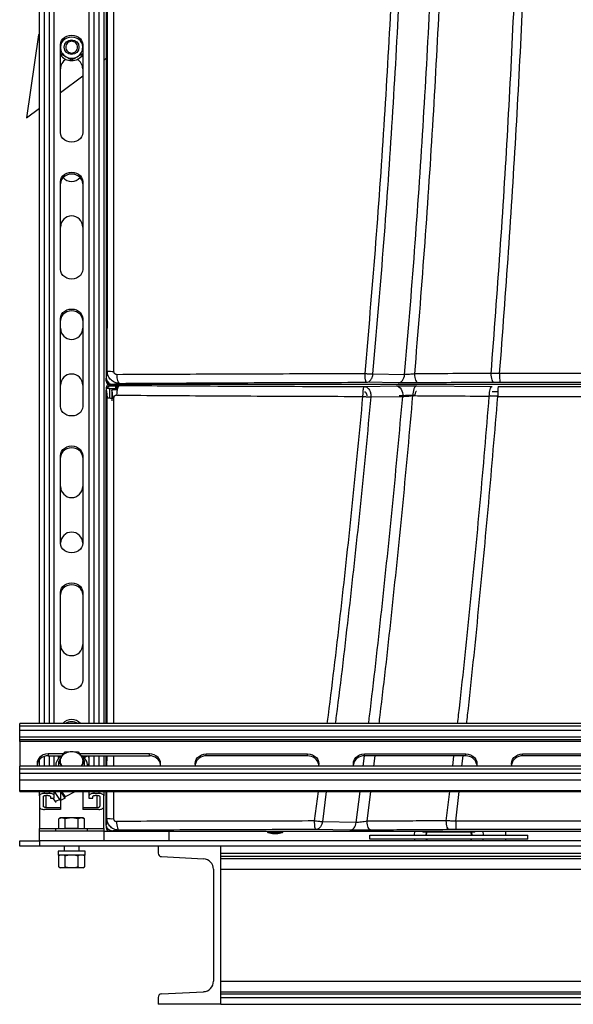
# Model space of a CAD drawing. Units: inches. Extents: x 30 to 291, y -3 to 161.
# Drawn here: x 32 to 46, y 10 to 35 of the extents above; entities that cross this region are included whole.
import ezdxf

# ---------------------------------------------------------------- set-up
doc = ezdxf.new("R2010")
doc.units = ezdxf.units.IN
doc.header["$LTSCALE"] = 0.125
doc.header["$MEASUREMENT"] = 0

msp = doc.modelspace()

# ---------------------------------------------------------------- linework, layer by layer
at = {"color": 7, "linetype": 'Continuous', "lineweight": 25}
for p, q in [((34.422, 81.771), (34.422, 25.59)), ((32.734, 16.853), (32.734, 59.19)), ((32.859, 16.853), (32.859, 59.253)), ((32.984, 16.853), (32.984, 59.253)), ((33.109, 16.853), (33.109, 59.19)), ((33.984, 53.595), (33.984, 16.853)), ((34.109, 53.595), (34.109, 16.853)), ((34.234, 53.595), (34.234, 16.853)), ((34.359, 53.595), (34.359, 16.853)), ((32.713, 34.281), (32.407, 32.182)), ((32.734, 34.296), (32.713, 34.281)), ((33.265, 31.806), (33.265, 34.026)), ((33.828, 34.026), (33.828, 31.806)), ((34.359, 33.636), (34.422, 33.684)), ((33.265, 32.821), (33.828, 33.241)), ((32.407, 32.182), (32.734, 32.426)), ((33.265, 28.342), (33.265, 30.561)), ((33.828, 30.561), (33.828, 28.342)), ((33.265, 24.878), (33.265, 27.097)), ((33.828, 27.097), (33.828, 24.878)), ((41.167, 25.697), (41.969, 25.683)), ((34.422, 25.511), (34.422, 25.59)), ((34.422, 25.511), (34.446, 25.511)), ((34.501, 25.455), (34.501, 25.433)), ((35.602, 25.433), (34.501, 25.433)), ((34.501, 25.433), (35.572, 25.433)), ((57.887, 25.433), (34.58, 25.433)), ((34.58, 25.433), (34.761, 25.406)), ((41.806, 25.473), (41.004, 25.487)), ((44.379, 25.484), (44.229, 25.484)), ((34.422, 25.354), (34.422, 25.315)), ((34.422, 16.853), (34.422, 25.275)), ((34.501, 25.393), (34.743, 25.393)), ((34.501, 25.33), (34.707, 25.33)), ((34.501, 25.33), (34.501, 25.09)), ((34.56, 25.275), (34.56, 25.088)), ((34.699, 25.295), (34.58, 25.295)), ((34.659, 25.389), (34.737, 25.389)), ((34.659, 25.389), (34.659, 25.35)), ((34.715, 25.35), (34.659, 25.35)), ((40.951, 25.379), (41.758, 25.393)), ((42.267, 25.394), (44.183, 25.382)), ((44.333, 25.244), (44.183, 25.244)), ((44.333, 25.381), (48.134, 25.381)), ((34.563, 25.137), (34.563, 25.088)), ((34.571, 25.137), (34.563, 25.137)), ((40.914, 25.129), (40.914, 25.143)), ((41.115, 25.143), (41.114, 25.115)), ((41.114, 25.115), (41.921, 25.129)), ((44.329, 25.139), (44.152, 25.142)), ((33.265, 21.414), (33.265, 23.633)), ((33.828, 23.633), (33.828, 21.414)), ((33.265, 17.949), (33.265, 20.169)), ((33.828, 20.169), (33.828, 17.949)), ((60.234, 16.853), (32.234, 16.853)), ((32.234, 16.791), (32.234, 16.853)), ((32.234, 16.791), (60.234, 16.791)), ((32.234, 16.682), (32.234, 16.791)), ((32.234, 16.682), (60.234, 16.682)), ((32.234, 16.512), (32.234, 16.682)), ((32.234, 16.512), (60.234, 16.512)), ((32.234, 16.449), (32.234, 16.512)), ((32.234, 16.449), (60.234, 16.449)), ((32.234, 16.402), (32.234, 16.449)), ((60.234, 16.402), (32.234, 16.402)), ((32.234, 16.402), (32.234, 15.771)), ((32.859, 15.771), (32.859, 16.019)), ((33.346, 16.083), (32.952, 16.083)), ((32.952, 16.083), (32.952, 16.033)), ((32.952, 16.033), (33.309, 16.033)), ((32.984, 15.771), (32.984, 16.033)), ((33.109, 15.771), (33.109, 16.033)), ((33.222, 15.891), (33.303, 16.025)), ((33.303, 16.025), (33.384, 16.134)), ((33.384, 16.134), (33.546, 16.146)), ((33.546, 16.146), (33.709, 16.134)), ((33.709, 16.134), (33.79, 16.025)), ((35.515, 16.083), (33.747, 16.083)), ((33.784, 16.033), (35.515, 16.033)), ((33.79, 16.025), (33.871, 15.891)), ((33.886, 16.001), (33.949, 16.033)), ((33.956, 16.033), (33.984, 15.991)), ((33.984, 16.033), (33.984, 15.771)), ((34.109, 16.033), (34.109, 15.771)), ((34.234, 16.033), (34.234, 15.771)), ((34.359, 16.033), (34.359, 15.771)), ((34.422, 15.771), (34.422, 16.033)), ((34.441, 15.771), (34.442, 16.033)), ((34.608, 16.033), (34.608, 15.771)), ((35.515, 16.033), (35.515, 16.083)), ((36.952, 16.083), (39.515, 16.083)), ((36.952, 16.033), (36.952, 16.083)), ((39.515, 16.033), (36.952, 16.033)), ((39.515, 16.033), (39.515, 16.083)), ((40.922, 15.771), (40.955, 16.033)), ((40.952, 16.083), (43.515, 16.083)), ((40.952, 16.033), (40.952, 16.083)), ((43.515, 16.033), (40.952, 16.033)), ((41.19, 15.771), (41.222, 16.033)), ((43.183, 15.771), (43.213, 16.033)), ((43.416, 15.771), (43.446, 16.033)), ((43.515, 16.033), (43.515, 16.083)), ((44.952, 16.083), (47.515, 16.083)), ((44.952, 16.033), (44.952, 16.083)), ((47.515, 16.033), (44.952, 16.033)), ((60.234, 15.771), (32.234, 15.771)), ((32.234, 15.708), (32.234, 15.771)), ((32.234, 15.708), (60.234, 15.708)), ((32.234, 15.6), (32.234, 15.708)), ((32.734, 15.771), (32.734, 15.943)), ((33.222, 15.771), (33.222, 15.891)), ((33.303, 15.781), (33.222, 15.891)), ((33.313, 15.771), (33.303, 15.781)), ((33.31, 15.771), (33.303, 15.781)), ((33.79, 15.781), (33.78, 15.771)), ((33.79, 15.781), (33.783, 15.771)), ((33.871, 15.891), (33.79, 15.781)), ((33.871, 15.771), (33.871, 15.891)), ((33.946, 15.831), (33.984, 15.774)), ((32.234, 15.6), (60.234, 15.6)), ((32.234, 15.429), (32.234, 15.6)), ((32.234, 15.429), (60.234, 15.429)), ((32.234, 15.148), (32.234, 15.429)), ((60.234, 15.148), (32.234, 15.148)), ((32.234, 15.131), (32.234, 15.148)), ((32.234, 15.131), (60.234, 15.131)), ((32.734, 15.023), (32.734, 15.131)), ((32.734, 15.023), (32.734, 14.742)), ((32.834, 14.76), (32.834, 15.004)), ((32.859, 15.085), (32.859, 15.131)), ((32.984, 15.085), (32.859, 15.085)), ((32.946, 15.035), (32.896, 15.035)), ((32.896, 15.035), (32.896, 14.729)), ((32.984, 15.085), (32.984, 15.131)), ((33.009, 15.004), (33.009, 14.96)), ((33.009, 14.96), (33.109, 14.96)), ((33.139, 14.878), (33.083, 14.96)), ((33.109, 15.023), (33.109, 15.131)), ((33.109, 14.96), (33.109, 15.023)), ((33.247, 14.932), (33.114, 15.131)), ((33.265, 15.131), (33.265, 14.729)), ((33.382, 14.966), (33.265, 14.907)), ((33.382, 14.966), (33.272, 15.131)), ((33.294, 15.131), (33.382, 14.999)), ((33.646, 15.131), (33.382, 14.999)), ((33.382, 14.966), (33.382, 14.999)), ((33.828, 15.131), (33.828, 14.729)), ((33.984, 15.131), (33.984, 15.023)), ((33.984, 15.023), (33.984, 14.96)), ((33.984, 14.96), (34.084, 14.96)), ((34.084, 14.96), (34.084, 15.004)), ((34.109, 15.131), (34.109, 15.085)), ((34.234, 15.085), (34.109, 15.085)), ((34.196, 15.035), (34.146, 15.035)), ((34.196, 14.729), (34.196, 15.035)), ((34.234, 15.131), (34.234, 15.085)), ((34.259, 15.004), (34.259, 14.76)), ((34.359, 15.131), (34.359, 15.023)), ((34.359, 14.742), (34.359, 15.023)), ((34.422, 14.291), (34.422, 15.131)), ((34.44, 14.459), (34.441, 15.131)), ((34.608, 15.131), (34.607, 14.446)), ((39.691, 14.387), (39.788, 15.131)), ((39.987, 15.131), (39.887, 14.367)), ((40.745, 14.351), (40.842, 15.131)), ((41.018, 14.379), (41.111, 15.131)), ((43.022, 14.391), (43.108, 15.131)), ((43.26, 14.382), (43.344, 15.131)), ((32.734, 14.742), (32.734, 14.196)), ((32.896, 14.729), (33.265, 14.729)), ((33.247, 14.932), (33.139, 14.878)), ((33.139, 14.878), (33.139, 14.854)), ((33.247, 14.932), (33.247, 14.908)), ((33.265, 14.729), (33.265, 14.679)), ((33.828, 14.729), (33.828, 14.679)), ((33.828, 14.729), (34.196, 14.729)), ((34.359, 14.196), (34.359, 14.742)), ((33.265, 14.679), (32.859, 14.679)), ((33.266, 14.467), (33.222, 14.441)), ((33.303, 14.466), (33.222, 14.441)), ((33.384, 14.441), (33.303, 14.466)), ((33.546, 14.466), (33.384, 14.441)), ((33.709, 14.441), (33.546, 14.466)), ((33.79, 14.466), (33.709, 14.441)), ((33.871, 14.441), (33.79, 14.466)), ((33.871, 14.441), (33.827, 14.467)), ((34.234, 14.679), (33.828, 14.679)), ((33.222, 14.198), (33.222, 14.441)), ((33.384, 14.198), (33.384, 14.441)), ((33.709, 14.198), (33.709, 14.441)), ((33.871, 14.198), (33.871, 14.441)), ((34.422, 14.251), (34.422, 14.212)), ((34.444, 14.212), (34.422, 14.212)), ((40.745, 14.351), (39.887, 14.367)), ((32.734, 14.133), (32.734, 14.196)), ((32.734, 14.196), (33.14, 14.196)), ((34.359, 14.133), (32.734, 14.133)), ((32.734, 13.883), (32.734, 14.133)), ((33.14, 14.198), (33.14, 14.133)), ((33.14, 14.198), (33.952, 14.198)), ((33.546, 14.198), (33.384, 14.198)), ((33.709, 14.198), (33.546, 14.198)), ((33.952, 14.133), (33.952, 14.198)), ((33.952, 14.196), (34.359, 14.196)), ((34.359, 14.196), (34.359, 14.133)), ((34.359, 14.133), (34.359, 13.883)), ((34.359, 14.133), (36.013, 14.133)), ((34.501, 14.133), (34.501, 14.157)), ((36.013, 13.883), (36.013, 14.133)), ((36.013, 14.133), (56.453, 14.133)), ((38.497, 14.133), (38.497, 14.117)), ((38.891, 14.117), (38.497, 14.117)), ((38.512, 14.098), (38.625, 14.071)), ((38.512, 14.098), (38.873, 14.098)), ((38.625, 14.071), (38.763, 14.071)), ((38.763, 14.071), (38.876, 14.098)), ((38.873, 14.098), (38.876, 14.098)), ((38.891, 14.117), (38.891, 14.133)), ((40.581, 14.155), (39.723, 14.17)), ((41.088, 14.028), (45.088, 14.028)), ((41.088, 13.923), (41.088, 14.028)), ((42.219, 14.133), (42.213, 14.028)), ((42.43, 14.133), (42.43, 14.108)), ((43.745, 14.108), (42.43, 14.108)), ((42.509, 14.108), (42.503, 14.028)), ((42.524, 14.028), (42.53, 14.108)), ((43.266, 14.169), (43.1, 14.168)), ((43.645, 14.108), (43.651, 14.028)), ((43.672, 14.028), (43.667, 14.108)), ((43.745, 14.108), (43.745, 14.133)), ((43.963, 14.028), (43.956, 14.133)), ((44.524, 14.028), (44.524, 14.133)), ((45.088, 13.923), (45.088, 14.028)), ((32.233, 13.748), (32.233, 13.883)), ((32.233, 13.883), (32.733, 13.883)), ((32.733, 13.748), (32.233, 13.748)), ((32.733, 13.883), (32.733, 13.748)), ((59.733, 13.883), (32.733, 13.883)), ((59.733, 13.748), (32.733, 13.748)), ((33.358, 13.748), (33.358, 13.62)), ((33.359, 13.748), (33.359, 13.62)), ((33.734, 13.62), (33.734, 13.748)), ((35.733, 13.748), (35.733, 13.572)), ((37.317, 13.748), (35.733, 13.748)), ((37.317, 9.748), (37.317, 13.748)), ((45.088, 13.923), (41.088, 13.923)), ((42.513, 13.923), (42.521, 13.883)), ((42.543, 13.883), (42.534, 13.923)), ((43.641, 13.923), (43.632, 13.883)), ((43.654, 13.883), (43.663, 13.923)), ((44.524, 13.883), (44.524, 13.923)), ((33.204, 13.554), (33.204, 13.526)), ((33.204, 13.526), (33.205, 13.526)), ((33.888, 13.62), (33.205, 13.62)), ((33.205, 13.62), (33.205, 13.62)), ((33.205, 13.554), (33.205, 13.526)), ((33.205, 13.526), (33.206, 13.526)), ((33.888, 13.526), (33.206, 13.526)), ((33.264, 13.526), (33.221, 13.501)), ((33.265, 13.526), (33.221, 13.501)), ((33.221, 13.224), (33.221, 13.501)), ((33.221, 13.224), (33.221, 13.501)), ((33.384, 13.224), (33.384, 13.501)), ((33.709, 13.224), (33.709, 13.501)), ((33.872, 13.501), (33.828, 13.526)), ((33.872, 13.501), (33.872, 13.224)), ((33.888, 13.526), (33.888, 13.62)), ((35.817, 13.485), (36.883, 13.429)), ((37.317, 13.572), (55.13, 13.572)), ((55.13, 13.485), (37.317, 13.485)), ((33.221, 13.224), (33.264, 13.198)), ((33.221, 13.224), (33.265, 13.198)), ((33.828, 13.198), (33.872, 13.224)), ((55.13, 13.429), (37.317, 13.429)), ((33.303, 13.198), (33.265, 13.198)), ((33.546, 13.198), (33.303, 13.198)), ((33.397, 13.198), (33.397, 13.198)), ((33.397, 13.198), (33.397, 13.198)), ((33.79, 13.198), (33.546, 13.198)), ((33.695, 13.198), (33.696, 13.198)), ((33.828, 13.198), (33.79, 13.198)), ((37.133, 13.165), (37.133, 10.332)), ((37.317, 13.165), (55.13, 13.165)), ((37.317, 10.332), (55.13, 10.332)), ((35.817, 10.012), (36.883, 10.068)), ((37.317, 10.068), (55.13, 10.068)), ((37.317, 10.012), (55.13, 10.012)), ((35.733, 9.924), (35.733, 9.748)), ((37.317, 9.748), (35.733, 9.748)), ((37.317, 9.924), (55.13, 9.924)), ((37.317, 9.748), (55.13, 9.748))]:
    msp.add_line(p, q, dxfattribs=at)
at = {"color": 7, "linetype": 'Continuous', "lineweight": 25, "flags": 128}
for points in [[(33.265, 34.026), (33.272, 34.08), (33.293, 34.131), (33.326, 34.178), (33.371, 34.216), (33.424, 34.245), (33.484, 34.263), (33.546, 34.269), (33.609, 34.263), (33.669, 34.245), (33.722, 34.216), (33.767, 34.178), (33.8, 34.131), (33.821, 34.08), (33.828, 34.026)], [(33.828, 33.976), (33.821, 34.03), (33.8, 34.081), (33.767, 34.128), (33.722, 34.166), (33.669, 34.195), (33.609, 34.213), (33.546, 34.219), (33.484, 34.213), (33.424, 34.195), (33.371, 34.166), (33.326, 34.128), (33.293, 34.081), (33.272, 34.03), (33.265, 33.976)], [(33.274, 34.035), (33.267, 34.003), (33.265, 33.966)], [(33.828, 33.966), (33.826, 34.003), (33.819, 34.035)], [(33.828, 31.806), (33.821, 31.752), (33.8, 31.7), (33.767, 31.654), (33.722, 31.615), (33.669, 31.586), (33.609, 31.568), (33.546, 31.562), (33.484, 31.568), (33.424, 31.586), (33.371, 31.615), (33.326, 31.654), (33.293, 31.7), (33.272, 31.752), (33.265, 31.806)], [(33.265, 30.561), (33.272, 30.616), (33.293, 30.667), (33.326, 30.713), (33.371, 30.752), (33.424, 30.781), (33.484, 30.799), (33.546, 30.805), (33.609, 30.799), (33.669, 30.781), (33.722, 30.752), (33.767, 30.713), (33.8, 30.667), (33.821, 30.616), (33.828, 30.561)], [(33.828, 30.511), (33.821, 30.566), (33.8, 30.617), (33.767, 30.663), (33.722, 30.702), (33.669, 30.731), (33.609, 30.749), (33.546, 30.755), (33.484, 30.749), (33.424, 30.731), (33.371, 30.702), (33.326, 30.663), (33.293, 30.617), (33.272, 30.566), (33.265, 30.511)], [(33.828, 28.342), (33.821, 28.288), (33.8, 28.236), (33.767, 28.19), (33.722, 28.151), (33.669, 28.122), (33.609, 28.104), (33.546, 28.098), (33.484, 28.104), (33.424, 28.122), (33.371, 28.151), (33.326, 28.19), (33.293, 28.236), (33.272, 28.288), (33.265, 28.342)], [(33.265, 27.097), (33.272, 27.152), (33.293, 27.203), (33.326, 27.249), (33.371, 27.288), (33.424, 27.317), (33.484, 27.335), (33.546, 27.341), (33.609, 27.335), (33.669, 27.317), (33.722, 27.288), (33.767, 27.249), (33.8, 27.203), (33.821, 27.152), (33.828, 27.097)], [(33.828, 27.047), (33.821, 27.102), (33.8, 27.153), (33.767, 27.199), (33.722, 27.238), (33.669, 27.267), (33.609, 27.285), (33.546, 27.291), (33.484, 27.285), (33.424, 27.267), (33.371, 27.238), (33.326, 27.199), (33.293, 27.153), (33.272, 27.102), (33.265, 27.047)], [(34.686, 25.688), (34.688, 25.643), (34.693, 25.601), (34.7, 25.562), (34.71, 25.528), (34.721, 25.499), (34.734, 25.478), (34.748, 25.465), (34.762, 25.46)], [(41.806, 25.473), (41.836, 25.478), (41.864, 25.49), (41.891, 25.509), (41.915, 25.534), (41.935, 25.566), (41.951, 25.602), (41.963, 25.641), (41.969, 25.683)], [(42.314, 25.472), (42.297, 25.477), (42.28, 25.49), (42.265, 25.511), (42.252, 25.539), (42.241, 25.573), (42.232, 25.612), (42.227, 25.655), (42.224, 25.699)], [(44.229, 25.484), (44.215, 25.489), (44.202, 25.502), (44.19, 25.523), (44.179, 25.551), (44.17, 25.585), (44.163, 25.624), (44.158, 25.667), (44.156, 25.711)], [(34.761, 25.406), (34.746, 25.4), (34.732, 25.386), (34.719, 25.363), (34.707, 25.332), (34.698, 25.295), (34.691, 25.253), (34.686, 25.208), (34.685, 25.161)], [(41.758, 25.393), (41.792, 25.387), (41.824, 25.371), (41.854, 25.346), (41.88, 25.312), (41.9, 25.272), (41.914, 25.227), (41.921, 25.178), (41.921, 25.129)], [(42.267, 25.394), (42.249, 25.389), (42.232, 25.374), (42.216, 25.351), (42.203, 25.32), (42.192, 25.283), (42.183, 25.241), (42.179, 25.196), (42.177, 25.149)], [(42.267, 25.256), (42.26, 25.254), (42.253, 25.248), (42.246, 25.238), (42.24, 25.226), (42.236, 25.21), (42.232, 25.193), (42.23, 25.174), (42.23, 25.154)], [(44.11, 25.136), (44.111, 25.183), (44.115, 25.229), (44.122, 25.271), (44.131, 25.308), (44.142, 25.339), (44.155, 25.362), (44.168, 25.376), (44.183, 25.382)], [(33.828, 24.878), (33.821, 24.823), (33.8, 24.772), (33.767, 24.726), (33.722, 24.687), (33.669, 24.658), (33.609, 24.64), (33.546, 24.634), (33.484, 24.64), (33.424, 24.658), (33.371, 24.687), (33.326, 24.726), (33.293, 24.772), (33.272, 24.823), (33.265, 24.878)], [(33.265, 23.633), (33.272, 23.687), (33.293, 23.739), (33.326, 23.785), (33.371, 23.824), (33.424, 23.853), (33.484, 23.871), (33.546, 23.877), (33.609, 23.871), (33.669, 23.853), (33.722, 23.824), (33.767, 23.785), (33.8, 23.739), (33.821, 23.687), (33.828, 23.633)], [(33.828, 23.583), (33.821, 23.637), (33.8, 23.689), (33.767, 23.735), (33.722, 23.774), (33.669, 23.803), (33.609, 23.821), (33.546, 23.827), (33.484, 23.821), (33.424, 23.803), (33.371, 23.774), (33.326, 23.735), (33.293, 23.689), (33.272, 23.637), (33.265, 23.583)], [(33.828, 21.414), (33.821, 21.359), (33.8, 21.308), (33.767, 21.262), (33.722, 21.223), (33.669, 21.194), (33.609, 21.176), (33.546, 21.17), (33.484, 21.176), (33.424, 21.194), (33.371, 21.223), (33.326, 21.262), (33.293, 21.308), (33.272, 21.359), (33.265, 21.414)], [(33.265, 20.169), (33.272, 20.223), (33.293, 20.275), (33.326, 20.321), (33.371, 20.36), (33.424, 20.389), (33.484, 20.407), (33.546, 20.413), (33.609, 20.407), (33.669, 20.389), (33.722, 20.36), (33.767, 20.321), (33.8, 20.275), (33.821, 20.223), (33.828, 20.169)], [(33.828, 20.119), (33.821, 20.173), (33.8, 20.225), (33.767, 20.271), (33.722, 20.31), (33.669, 20.339), (33.609, 20.357), (33.546, 20.363), (33.484, 20.357), (33.424, 20.339), (33.371, 20.31), (33.326, 20.271), (33.293, 20.225), (33.272, 20.173), (33.265, 20.119)], [(33.828, 17.949), (33.821, 17.895), (33.8, 17.844), (33.767, 17.797), (33.722, 17.759), (33.669, 17.73), (33.609, 17.712), (33.546, 17.706), (33.484, 17.712), (33.424, 17.73), (33.371, 17.759), (33.326, 17.797), (33.293, 17.844), (33.272, 17.895), (33.265, 17.949)], [(32.952, 16.083), (32.89, 16.077), (32.83, 16.059), (32.777, 16.03), (32.732, 15.991), (32.699, 15.945), (32.678, 15.893), (32.671, 15.839), (32.678, 15.785), (32.682, 15.771)], [(33.21, 16.033), (33.21, 16.031), (33.224, 15.983)], [(33.898, 15.945), (33.855, 15.998), (33.815, 16.033)], [(33.869, 15.983), (33.875, 16), (33.883, 16.033)], [(33.88, 15.97), (33.888, 16.028), (33.888, 16.034)], [(35.786, 15.771), (35.79, 15.785), (35.797, 15.839), (35.79, 15.893), (35.769, 15.945), (35.736, 15.991), (35.691, 16.03), (35.638, 16.059), (35.578, 16.077), (35.515, 16.083)], [(36.682, 15.771), (36.678, 15.785), (36.671, 15.839), (36.678, 15.893), (36.699, 15.945), (36.732, 15.991), (36.777, 16.03), (36.83, 16.059), (36.89, 16.077), (36.952, 16.083)], [(39.515, 16.083), (39.578, 16.077), (39.638, 16.059), (39.691, 16.03), (39.736, 15.991), (39.769, 15.945), (39.79, 15.893), (39.797, 15.839), (39.79, 15.785), (39.786, 15.771)], [(40.682, 15.771), (40.678, 15.785), (40.671, 15.839), (40.678, 15.893), (40.699, 15.945), (40.732, 15.991), (40.777, 16.03), (40.83, 16.059), (40.89, 16.077), (40.952, 16.083)], [(43.515, 16.083), (43.578, 16.077), (43.638, 16.059), (43.691, 16.03), (43.736, 15.991), (43.769, 15.945), (43.79, 15.893), (43.797, 15.839), (43.79, 15.785), (43.786, 15.771)], [(44.682, 15.771), (44.678, 15.785), (44.671, 15.839), (44.678, 15.893), (44.699, 15.945), (44.732, 15.991), (44.777, 16.03), (44.83, 16.059), (44.89, 16.077), (44.952, 16.083)], [(32.859, 15.085), (32.835, 15.084), (32.811, 15.081), (32.79, 15.075), (32.771, 15.067), (32.755, 15.058), (32.743, 15.047), (32.736, 15.035), (32.734, 15.023)], [(32.834, 15.004), (32.835, 15.01), (32.839, 15.016), (32.844, 15.022), (32.852, 15.026), (32.862, 15.03), (32.873, 15.033), (32.884, 15.035), (32.896, 15.035)], [(32.946, 15.035), (32.959, 15.035), (32.97, 15.033), (32.981, 15.03), (32.991, 15.026), (32.998, 15.022), (33.004, 15.016), (33.008, 15.01), (33.009, 15.004)], [(33.109, 15.023), (33.107, 15.035), (33.099, 15.047), (33.088, 15.058), (33.072, 15.067), (33.053, 15.075), (33.032, 15.081), (33.008, 15.084), (32.984, 15.085)], [(34.109, 15.085), (34.085, 15.084), (34.061, 15.081), (34.04, 15.075), (34.021, 15.067), (34.005, 15.058), (33.993, 15.047), (33.986, 15.035), (33.984, 15.023)], [(34.084, 15.004), (34.085, 15.01), (34.089, 15.016), (34.094, 15.022), (34.102, 15.026), (34.112, 15.03), (34.123, 15.033), (34.134, 15.035), (34.146, 15.035)], [(34.196, 15.035), (34.209, 15.035), (34.22, 15.033), (34.231, 15.03), (34.241, 15.026), (34.248, 15.022), (34.254, 15.016), (34.258, 15.01), (34.259, 15.004)], [(34.359, 15.023), (34.357, 15.035), (34.349, 15.047), (34.338, 15.058), (34.322, 15.067), (34.303, 15.075), (34.282, 15.081), (34.258, 15.084), (34.234, 15.085)], [(32.734, 14.742), (32.736, 14.729), (32.743, 14.718), (32.755, 14.707), (32.771, 14.697), (32.79, 14.69), (32.811, 14.684), (32.835, 14.68), (32.859, 14.679)], [(32.896, 14.729), (32.884, 14.73), (32.873, 14.732), (32.862, 14.734), (32.852, 14.738), (32.844, 14.743), (32.839, 14.748), (32.835, 14.754), (32.834, 14.76)], [(34.196, 14.729), (34.209, 14.73), (34.22, 14.732), (34.231, 14.734), (34.241, 14.738), (34.248, 14.743), (34.254, 14.748), (34.258, 14.754), (34.259, 14.76)], [(34.234, 14.679), (34.258, 14.68), (34.282, 14.684), (34.303, 14.69), (34.322, 14.697), (34.338, 14.707), (34.349, 14.718), (34.357, 14.729), (34.359, 14.742)], [(34.681, 14.375), (34.684, 14.331), (34.688, 14.289), (34.695, 14.251), (34.703, 14.217), (34.713, 14.19), (34.725, 14.169), (34.737, 14.156), (34.75, 14.151)], [(40.581, 14.155), (40.61, 14.159), (40.638, 14.17), (40.664, 14.188), (40.688, 14.212), (40.708, 14.241), (40.725, 14.275), (40.738, 14.312), (40.745, 14.351)], [(41.12, 14.154), (41.101, 14.159), (41.082, 14.172), (41.065, 14.193), (41.05, 14.22), (41.037, 14.254), (41.028, 14.293), (41.021, 14.335), (41.018, 14.379)], [(43.1, 14.168), (43.085, 14.173), (43.071, 14.186), (43.058, 14.206), (43.047, 14.234), (43.037, 14.267), (43.03, 14.305), (43.025, 14.347), (43.022, 14.391)], [(42.219, 13.923), (42.219, 13.919), (42.225, 13.883)], [(43.95, 13.883), (43.956, 13.919), (43.956, 13.923)]]:
    msp.add_lwpolyline(points, dxfattribs=at)
at = {"color": 7, "linetype": 'Continuous', "lineweight": 25}
msp.add_circle((33.546, 33.966), 0.187, dxfattribs=at)
for centre, radius, start, end in [((33.546, 33.966), 0.282, 180, 240), ((33.546, 33.966), 0.282, 300, 0), ((33.546, 33.966), 0.341, 214.482, 325.518), ((33.546, 33.415), 0.282, 120.8039, 180), ((33.546, 33.966), 0.282, 240, 300), ((33.546, 33.415), 0.282, 0, 59.1961), ((33.546, 30.852), 0.282, 220.4079, 319.5921), ((33.546, 29.415), 0.282, 0, 180), ((33.546, 26.852), 0.282, 180, 0), ((33.546, 25.415), 0.281, 0, 180), ((34.579, 26.73), 0.967, 262.2712, 271.7309), ((45.865, 25.655), 1.496, 178.0681, 186.5507), ((34.501, 25.511), 0.0787, 180, 270), ((34.501, 25.511), 0.0394, 180, 270), ((46.11, 25.193), 1.787, 173.9426, 182.0257), ((34.579, 26.03), 0.944, 262.0511, 271.7826), ((32.879, 25.049), 1.694, 359.0024, 2.9976), ((34.609, 25.2), 0.106, 257.9984, 269.571), ((33.546, 22.852), 0.282, 180, 0), ((33.546, 21.415), 0.281, 0, 180), ((33.546, 18.852), 0.282, 180, 0), ((33.546, 16.646), 0.305, 42.8895, 137.1105), ((33.546, 16.584), 0.315, 58.6636, 121.3364), ((32.934, 15.768), 0.265, 85.9261, 170.0773), ((33.474, 15.763), 0.334, 126.0191, 178.9117), ((33.462, 16.034), 0.257, 179.9999, 194.5135), ((33.636, 15.768), 0.316, 0.2639, 34.1205), ((35.534, 15.768), 0.265, 9.9219, 94.0747), ((36.934, 15.768), 0.265, 85.9253, 170.0782), ((39.529, 15.762), 0.271, 11.0545, 92.9421), ((40.934, 15.768), 0.265, 85.9257, 170.0778), ((43.529, 15.762), 0.271, 11.0545, 92.942), ((44.934, 15.768), 0.265, 85.9256, 170.0779), ((34.576, 15.138), 0.693, 258.6899, 272.602), ((34.501, 14.212), 0.0787, 180, 270), ((45.093, 14.334), 1.834, 178.5184, 185.1851), ((38.517, 14.117), 0.0197, 180, 256.6182), ((38.871, 14.117), 0.0197, 283.3818, 0), ((35.821, 13.572), 0.088, 180, 267.0004), ((36.869, 13.165), 0.264, 0, 87.0004), ((36.869, 10.332), 0.264, 272.9996, 0), ((35.821, 9.924), 0.088, 92.9996, 180)]:
    msp.add_arc(centre, radius, start, end, dxfattribs=at)
for centre, start_param, end_param in [((33.546, 13.554), 1.536383, 1.584925), ((33.546, 13.687), 1.60521, 1.653834), ((33.546, 13.554), 1.536383, 1.584925), ((33.546, 13.687), 1.60521, 1.626492)]:
    msp.add_ellipse(centre, major_axis=(0, 1.937), ratio=0.176327, start_param=start_param, end_param=end_param, dxfattribs=at)
for points, knots in [([(40.967, 25.71), (41.057, 26.752), (41.236, 28.837), (41.455, 31.971), (41.636, 35.109), (41.777, 38.25), (41.876, 41.375), (41.934, 44.482), (41.953, 47.573), (41.932, 50.663), (41.871, 53.771), (41.77, 56.895), (41.627, 60.036), (41.444, 63.174), (41.221, 66.308), (40.959, 69.419), (40.66, 72.506), (40.325, 75.568), (39.955, 78.623), (39.678, 80.653), (39.539, 81.668)], [0, 0, 0, 0, 0.056009, 0.112018, 0.16803, 0.22404, 0.280053, 0.335064, 0.390075, 0.445091, 0.500098, 0.556087, 0.612071, 0.668065, 0.724075, 0.780082, 0.835089, 0.890073, 0.945039, 1, 1, 1, 1]), ([(41.167, 25.697), (41.257, 26.74), (41.436, 28.826), (41.653, 31.962), (41.834, 35.101), (41.973, 38.244), (42.072, 41.371), (42.13, 44.481), (42.15, 47.573), (42.13, 50.665), (42.071, 53.775), (41.971, 56.901), (41.831, 60.044), (41.651, 63.184), (41.43, 66.321), (41.171, 69.434), (40.875, 72.523), (40.541, 75.587), (40.172, 78.644), (39.895, 80.676), (39.756, 81.691)], [0, 0, 0, 0, 0.0560085, 0.1120165, 0.1680279, 0.2240369, 0.2800478, 0.3350579, 0.3900678, 0.4450823, 0.5000886, 0.5560769, 0.6120609, 0.668055, 0.7240654, 0.7800736, 0.8350826, 0.8900686, 0.9450369, 1, 1, 1, 1]), ([(41.969, 25.683), (42.056, 26.727), (42.228, 28.814), (42.439, 31.952), (42.615, 35.094), (42.752, 38.238), (42.85, 41.366), (42.909, 44.477), (42.93, 47.57), (42.913, 50.664), (42.858, 53.776), (42.765, 56.905), (42.633, 60.049), (42.462, 63.191), (42.253, 66.33), (42.008, 69.446), (41.729, 72.537), (41.414, 75.602), (41.068, 78.661), (40.808, 80.693), (40.677, 81.709)], [0, 0, 0, 0, 0.056013, 0.112026, 0.168041, 0.224042, 0.28003, 0.335019, 0.390023, 0.44504, 0.500049, 0.55604, 0.612027, 0.668025, 0.72404, 0.780052, 0.835066, 0.890057, 0.945031, 1, 1, 1, 1]), ([(42.224, 25.699), (42.309, 26.742), (42.478, 28.828), (42.685, 31.963), (42.857, 35.102), (42.99, 38.244), (43.085, 41.369), (43.143, 44.477), (43.164, 47.567), (43.15, 50.658), (43.098, 53.767), (43.009, 56.893), (42.882, 60.035), (42.717, 63.175), (42.515, 66.311), (42.276, 69.424), (42.002, 72.513), (41.693, 75.577), (41.351, 78.634), (41.093, 80.665), (40.964, 81.68)], [0, 0, 0, 0, 0.056014, 0.112025, 0.168039, 0.224038, 0.280023, 0.335009, 0.390011, 0.445026, 0.500033, 0.556023, 0.612009, 0.668007, 0.724023, 0.780038, 0.835054, 0.890049, 0.945027, 1, 1, 1, 1]), ([(44.156, 25.711), (44.234, 26.742), (44.391, 28.804), (44.582, 31.902), (44.741, 35.003), (44.864, 38.107), (44.954, 41.215), (45.01, 44.325), (45.033, 47.437), (45.023, 50.598), (44.978, 53.807), (44.895, 57.065), (44.775, 60.321), (44.616, 63.574), (44.422, 66.811), (44.26, 68.96), (44.18, 70.027)], [0, 0, 0, 0, 0.0699502, 0.1398872, 0.2098258, 0.2797806, 0.3497674, 0.4197878, 0.4898101, 0.5598298, 0.6331739, 0.7065261, 0.779896, 0.8532582, 0.9266217, 0.9990513, 0.9990513, 0.9990513, 0.9990513]), ([(44.37, 25.706), (44.448, 26.737), (44.604, 28.799), (44.796, 31.897), (44.956, 34.998), (45.082, 38.102), (45.173, 41.21), (45.228, 44.321), (45.247, 47.433), (45.228, 50.593), (45.171, 53.803), (45.075, 57.06), (44.94, 60.315), (44.767, 63.567), (44.561, 66.801), (44.395, 68.949), (44.312, 70.015)], [0, 0, 0, 0, 0.0699549, 0.1398978, 0.2098432, 0.279806, 0.3498015, 0.4198311, 0.4898617, 0.5598875, 0.6332344, 0.7065843, 0.7799468, 0.8532964, 0.9266427, 0.9990416, 0.9990416, 0.9990416, 0.9990416]), ([(34.449, 25.771), (34.45, 27.413), (34.452, 30.693), (34.454, 33.974), (34.454, 35.613)], [0, 0, 0, 0, 0.500444, 1, 1, 1, 1]), ([(34.606, 35.609), (34.606, 33.967), (34.608, 30.685), (34.608, 27.403), (34.609, 25.763)], [0, 0, 0, 0, 0.5, 1, 1, 1, 1]), ([(33.546, 34.115), (33.566, 34.113), (33.605, 34.109), (33.655, 34.074), (33.688, 34.025), (33.699, 33.966), (33.688, 33.908), (33.655, 33.858), (33.605, 33.825), (33.546, 33.813), (33.488, 33.825), (33.438, 33.858), (33.405, 33.908), (33.393, 33.966), (33.405, 34.025), (33.438, 34.074), (33.488, 34.109), (33.527, 34.113), (33.546, 34.115)], [0, 0, 0, 0, 0.0625, 0.125, 0.187499, 0.250001, 0.312499, 0.375, 0.4375, 0.5, 0.5625, 0.625, 0.687501, 0.749999, 0.812501, 0.875, 0.9375, 1, 1, 1, 1]), ([(33.265, 33.804), (33.288, 33.791), (33.334, 33.764), (33.382, 33.736), (33.406, 33.722)], [0, 0, 0, 0, 0.4954653, 1, 1, 1, 1]), ([(33.406, 33.722), (33.429, 33.709), (33.477, 33.681), (33.523, 33.655), (33.546, 33.641)], [0, 0, 0, 0, 0.494518, 1, 1, 1, 1]), ([(33.546, 33.641), (33.569, 33.654), (33.615, 33.681), (33.663, 33.709), (33.687, 33.722)], [0, 0, 0, 0, 0.495452, 1, 1, 1, 1]), ([(33.687, 33.722), (33.711, 33.736), (33.758, 33.764), (33.805, 33.79), (33.828, 33.804)], [0, 0, 0, 0, 0.494505, 1, 1, 1, 1]), ([(34.422, 25.59), (34.424, 25.593), (34.426, 25.598), (34.429, 25.616), (34.431, 25.629), (34.432, 25.636), (34.432, 25.642), (34.433, 25.649), (34.434, 25.656), (34.435, 25.664), (34.436, 25.672), (34.437, 25.681), (34.438, 25.691), (34.439, 25.702), (34.44, 25.711), (34.441, 25.721), (34.442, 25.729), (34.444, 25.742), (34.446, 25.758), (34.448, 25.767), (34.449, 25.771)], [0, 0, 0, 0, 0.13854, 0.277013, 0.307703, 0.339824, 0.373379, 0.400525, 0.430503, 0.463515, 0.49956, 0.530131, 0.58269, 0.621059, 0.663914, 0.704741, 0.741743, 0.782219, 0.891075, 1, 1, 1, 1]), ([(34.762, 25.46), (34.723, 25.464), (34.643, 25.473), (34.539, 25.542), (34.479, 25.628), (34.453, 25.708), (34.451, 25.75), (34.449, 25.771)], [0, 0, 0, 0, 0.240886, 0.487367, 0.740863, 0.870504, 1, 1, 1, 1]), ([(34.609, 25.763), (34.609, 25.758), (34.61, 25.747), (34.614, 25.733), (34.622, 25.72), (34.635, 25.704), (34.657, 25.691), (34.676, 25.689), (34.686, 25.688)], [0, 0, 0, 0, 0.1246246, 0.2497777, 0.3745621, 0.4998679, 0.7495118, 1, 1, 1, 1]), ([(34.686, 25.688), (35.096, 25.69), (35.916, 25.694), (37.164, 25.699), (38.421, 25.703), (39.689, 25.707), (40.541, 25.709), (40.967, 25.71)], [0, 0, 0, 0, 0.19999, 0.399998, 0.599984, 0.8, 1, 1, 1, 1]), ([(40.967, 25.71), (40.968, 25.71), (40.969, 25.71), (40.974, 25.709), (40.991, 25.708), (41.026, 25.704), (41.077, 25.701), (41.128, 25.698), (41.155, 25.697), (41.167, 25.697)], [0, 0, 0, 0, 0.007061, 0.020926, 0.069083, 0.246908, 0.500194, 0.78255, 1, 1, 1, 1]), ([(41.004, 25.487), (41, 25.491), (40.99, 25.498), (40.978, 25.549), (40.97, 25.623), (40.968, 25.682), (40.967, 25.71)], [0, 0, 0, 0, 0.241034, 0.500001, 0.758967, 1, 1, 1, 1]), ([(41.004, 25.487), (41.023, 25.49), (41.063, 25.497), (41.115, 25.544), (41.154, 25.614), (41.163, 25.67), (41.167, 25.697)], [0, 0, 0, 0, 0.241661, 0.500002, 0.758342, 1, 1, 1, 1]), ([(42.224, 25.699), (42.202, 25.696), (42.158, 25.691), (42.089, 25.686), (42.022, 25.682), (41.987, 25.683), (41.969, 25.683)], [0, 0, 0, 0, 0.2530641, 0.5035162, 0.7523092, 1, 1, 1, 1]), ([(44.156, 25.711), (43.831, 25.709), (43.18, 25.706), (42.543, 25.701), (42.224, 25.699)], [0, 0, 0, 0, 0.499987, 1, 1, 1, 1]), ([(44.37, 25.706), (44.334, 25.706), (44.261, 25.708), (44.191, 25.71), (44.156, 25.711)], [0, 0, 0, 0, 0.500113, 1, 1, 1, 1]), ([(48.097, 25.706), (47.683, 25.706), (46.855, 25.706), (45.612, 25.706), (44.784, 25.706), (44.37, 25.706)], [0, 0, 0, 0, 0.3333241, 0.6666757, 1, 1, 1, 1]), ([(34.422, 25.59), (34.424, 25.572), (34.428, 25.537), (34.455, 25.49), (34.495, 25.454), (34.539, 25.435), (34.568, 25.433), (34.58, 25.433)], [0, 0, 0, 0, 0.2147088, 0.4294249, 0.6440967, 0.8587571, 1, 1, 1, 1]), ([(34.422, 25.275), (34.424, 25.293), (34.428, 25.328), (34.455, 25.375), (34.495, 25.411), (34.539, 25.43), (34.568, 25.432), (34.58, 25.433)], [0, 0, 0, 0, 0.214708, 0.429424, 0.644098, 0.858758, 1, 1, 1, 1]), ([(34.501, 25.433), (34.491, 25.431), (34.47, 25.429), (34.444, 25.411), (34.426, 25.385), (34.424, 25.364), (34.422, 25.354)], [0, 0, 0, 0, 0.250002, 0.499999, 0.749998, 1, 1, 1, 1]), ([(34.58, 25.433), (34.585, 25.434), (34.595, 25.438), (34.639, 25.444), (34.689, 25.449), (34.737, 25.455), (34.754, 25.458), (34.762, 25.46)], [0, 0, 0, 0, 0.197366, 0.396325, 0.602897, 0.8028, 1, 1, 1, 1]), ([(34.762, 25.46), (35.17, 25.462), (35.985, 25.467), (37.225, 25.473), (38.475, 25.479), (39.734, 25.483), (40.581, 25.486), (41.004, 25.487)], [0, 0, 0, 0, 0.200038, 0.399983, 0.600087, 0.800073, 1, 1, 1, 1]), ([(42.314, 25.472), (42.27, 25.472), (42.182, 25.471), (42.044, 25.471), (41.912, 25.472), (41.841, 25.473), (41.806, 25.473)], [0, 0, 0, 0, 0.250854, 0.500754, 0.750501, 1, 1, 1, 1]), ([(44.229, 25.484), (43.906, 25.482), (43.261, 25.478), (42.629, 25.474), (42.314, 25.472)], [0, 0, 0, 0, 0.500476, 1, 1, 1, 1]), ([(48.088, 25.484), (47.675, 25.485), (46.852, 25.485), (45.615, 25.485), (44.791, 25.485), (44.379, 25.484)], [0, 0, 0, 0, 0.333706, 0.666292, 1, 1, 1, 1]), ([(34.422, 25.354), (34.424, 25.352), (34.426, 25.348), (34.444, 25.342), (34.47, 25.336), (34.491, 25.332), (34.501, 25.33)], [0, 0, 0, 0, 0.249999, 0.500001, 0.749996, 1, 1, 1, 1]), ([(34.422, 25.275), (34.423, 25.274), (34.424, 25.272), (34.426, 25.265), (34.428, 25.255), (34.43, 25.243), (34.432, 25.23), (34.433, 25.214), (34.435, 25.198), (34.437, 25.18), (34.439, 25.163), (34.441, 25.146), (34.443, 25.13), (34.445, 25.116), (34.447, 25.104), (34.448, 25.098), (34.449, 25.096)], [0, 0, 0, 0, 0.068325, 0.138561, 0.207569, 0.277074, 0.347359, 0.414134, 0.48783, 0.558694, 0.634575, 0.711388, 0.782229, 0.855176, 0.92858, 1, 1, 1, 1]), ([(34.462, 25.354), (34.462, 25.359), (34.464, 25.369), (34.473, 25.382), (34.486, 25.391), (34.496, 25.393), (34.501, 25.393)], [0, 0, 0, 0, 0.250001, 0.500002, 0.749999, 1, 1, 1, 1]), ([(34.501, 25.33), (34.496, 25.332), (34.486, 25.336), (34.473, 25.342), (34.464, 25.348), (34.462, 25.352), (34.462, 25.354)], [0, 0, 0, 0, 0.2500053, 0.5000056, 0.7500012, 1, 1, 1, 1]), ([(34.462, 25.354), (34.462, 25.352), (34.463, 25.349), (34.468, 25.345), (34.47, 25.344)], [0, 0, 0, 0, 0.6105387, 1, 1, 1, 1]), ([(34.56, 25.275), (34.56, 25.277), (34.561, 25.281), (34.563, 25.285), (34.564, 25.287), (34.567, 25.291), (34.571, 25.293), (34.576, 25.295), (34.578, 25.295), (34.58, 25.295)], [0, 0, 0, 0, 0.2139182, 0.3197128, 0.4255264, 0.5298309, 0.7406262, 0.8473734, 1, 1, 1, 1]), ([(34.56, 25.275), (34.562, 25.272), (34.564, 25.265), (34.568, 25.244), (34.57, 25.226), (34.571, 25.216), (34.572, 25.205), (34.574, 25.193), (34.575, 25.179), (34.577, 25.163), (34.579, 25.146), (34.581, 25.13), (34.583, 25.116), (34.585, 25.104), (34.586, 25.098), (34.587, 25.096)], [0, 0, 0, 0, 0.154681, 0.30992, 0.361013, 0.406698, 0.45603, 0.506307, 0.558655, 0.634558, 0.711349, 0.78221, 0.855161, 0.92857, 1, 1, 1, 1]), ([(34.691, 25.154), (34.694, 25.157), (34.706, 25.165), (34.72, 25.165), (34.73, 25.166)], [0, 0, 0, 0, 0.2939515, 1, 1, 1, 1]), ([(34.761, 25.406), (35.777, 25.4), (37.807, 25.389), (39.903, 25.382), (40.951, 25.379)], [0, 0, 0, 0, 0.500087, 1, 1, 1, 1]), ([(40.914, 25.143), (40.915, 25.172), (40.916, 25.218), (40.921, 25.273), (40.925, 25.309), (40.931, 25.34), (40.94, 25.37), (40.947, 25.375), (40.951, 25.379)], [0, 0, 0, 0, 0.241904, 0.369451, 0.503073, 0.62597, 0.762501, 1, 1, 1, 1]), ([(40.951, 25.379), (40.971, 25.376), (41.002, 25.37), (41.04, 25.342), (41.066, 25.311), (41.088, 25.273), (41.109, 25.218), (41.113, 25.173), (41.115, 25.143)], [0, 0, 0, 0, 0.235209, 0.362739, 0.493795, 0.6304, 0.755891, 1, 1, 1, 1]), ([(41.02, 25.143), (41.018, 25.155), (41.017, 25.174), (41.008, 25.197), (40.999, 25.213), (40.988, 25.225), (40.973, 25.238), (40.96, 25.24), (40.951, 25.241)], [0, 0, 0, 0, 0.2440562, 0.3711677, 0.5062102, 0.6264421, 0.7647887, 1, 1, 1, 1]), ([(41.758, 25.393), (41.794, 25.393), (41.865, 25.394), (41.995, 25.395), (42.133, 25.395), (42.221, 25.394), (42.267, 25.394)], [0, 0, 0, 0, 0.261215, 0.499198, 0.737611, 1, 1, 1, 1]), ([(34.442, 16.853), (34.443, 17.241), (34.444, 18.811), (34.446, 21.558), (34.448, 23.918), (34.449, 25.096)], [0, 0, 0, 0, 0.141288, 0.571479, 1, 1, 1, 1]), ([(34.609, 25.087), (34.609, 23.313), (34.61, 20.568), (34.608, 17.824), (34.608, 16.853)], [0, 0, 0, 0, 0.646207, 1, 1, 1, 1]), ([(34.685, 25.161), (34.676, 25.16), (34.656, 25.158), (34.635, 25.144), (34.622, 25.13), (34.615, 25.117), (34.61, 25.102), (34.609, 25.092), (34.609, 25.087)], [0, 0, 0, 0, 0.249538, 0.498767, 0.624862, 0.749049, 0.874788, 1, 1, 1, 1]), ([(34.685, 25.161), (35.092, 25.158), (35.906, 25.153), (37.143, 25.145), (38.39, 25.139), (39.647, 25.134), (40.492, 25.131), (40.914, 25.129)], [0, 0, 0, 0, 0.199998, 0.400013, 0.600006, 0.800008, 1, 1, 1, 1]), ([(40.012, 16.853), (40.021, 16.924), (40.147, 17.887), (40.362, 19.748), (40.658, 22.435), (40.829, 24.231), (40.914, 25.129)], [0, 0, 0, 0, 0.0256769, 0.3504599, 0.6752138, 1, 1, 1, 1]), ([(41.114, 25.115), (41.029, 24.217), (40.858, 22.42), (40.562, 19.731), (40.347, 17.875), (40.221, 16.918), (40.213, 16.853)], [0, 0, 0, 0, 0.325519, 0.651006, 0.976521, 1, 1, 1, 1]), ([(40.914, 25.129), (40.915, 25.129), (40.92, 25.129), (40.956, 25.125), (41.013, 25.12), (41.075, 25.117), (41.102, 25.116), (41.114, 25.115)], [0, 0, 0, 0, 0.0071325, 0.0693529, 0.4991566, 0.7821078, 1, 1, 1, 1]), ([(41.057, 16.853), (41.065, 16.915), (41.184, 17.872), (41.39, 19.729), (41.674, 22.426), (41.839, 24.228), (41.921, 25.129)], [0, 0, 0, 0, 0.022439, 0.348306, 0.674139, 1, 1, 1, 1]), ([(41.323, 16.853), (41.332, 16.923), (41.451, 17.888), (41.655, 19.753), (41.935, 22.448), (42.097, 24.248), (42.177, 25.149)], [0, 0, 0, 0, 0.025476, 0.350332, 0.675154, 1, 1, 1, 1]), ([(42.23, 25.154), (42.195, 25.153), (42.126, 25.152), (42.016, 25.149), (41.911, 25.147), (41.854, 25.146), (41.826, 25.145)], [0, 0, 0, 0, 0.24985, 0.499736, 0.749525, 1, 1, 1, 1]), ([(41.921, 25.129), (41.939, 25.13), (41.975, 25.132), (42.041, 25.136), (42.111, 25.142), (42.155, 25.147), (42.177, 25.149)], [0, 0, 0, 0, 0.249202, 0.498521, 0.748887, 1, 1, 1, 1]), ([(42.177, 25.149), (42.496, 25.147), (43.133, 25.143), (43.784, 25.138), (44.11, 25.136)], [0, 0, 0, 0, 0.500005, 1, 1, 1, 1]), ([(43.309, 16.853), (43.317, 16.925), (43.429, 17.891), (43.621, 19.754), (43.884, 22.443), (44.035, 24.238), (44.11, 25.136)], [0, 0, 0, 0, 0.026262, 0.35088, 0.675516, 1, 1, 1, 1]), ([(43.538, 16.853), (43.546, 16.923), (43.655, 17.886), (43.842, 19.747), (44.1, 22.436), (44.249, 24.232), (44.324, 25.13)], [0, 0, 0, 0, 0.0253354, 0.3502651, 0.6752088, 1, 1, 1, 1]), ([(44.324, 25.13), (44.288, 25.131), (44.215, 25.133), (44.145, 25.135), (44.11, 25.136)], [0, 0, 0, 0, 0.500057, 1, 1, 1, 1]), ([(44.324, 25.13), (44.748, 25.129), (45.597, 25.129), (46.87, 25.129), (47.719, 25.129), (48.143, 25.13)], [0, 0, 0, 0, 0.333324, 0.666675, 1, 1, 1, 1]), ([(33.257, 16.033), (33.258, 16.03), (33.261, 16.025), (33.264, 16.021), (33.265, 16.019)], [0, 0, 0, 0, 0.551641, 1, 1, 1, 1]), ([(33.303, 15.781), (33.292, 15.801), (33.271, 15.839), (33.263, 15.903), (33.271, 15.967), (33.292, 16.006), (33.303, 16.025)], [0, 0, 0, 0, 0.249999, 0.499999, 0.749999, 1, 1, 1, 1]), ([(33.303, 16.025), (33.317, 16.042), (33.345, 16.078), (33.405, 16.116), (33.473, 16.142), (33.522, 16.145), (33.546, 16.146)], [0, 0, 0, 0, 0.25, 0.5, 0.75, 1, 1, 1, 1]), ([(33.546, 16.146), (33.571, 16.145), (33.62, 16.142), (33.688, 16.116), (33.748, 16.078), (33.776, 16.042), (33.79, 16.025)], [0, 0, 0, 0, 0.25, 0.5, 0.75, 1, 1, 1, 1]), ([(33.79, 16.025), (33.8, 16.006), (33.822, 15.967), (33.83, 15.903), (33.822, 15.839), (33.8, 15.801), (33.79, 15.781)], [0, 0, 0, 0, 0.250001, 0.500001, 0.750001, 1, 1, 1, 1]), ([(33.828, 16.019), (33.829, 16.021), (33.832, 16.025), (33.834, 16.03), (33.836, 16.033)], [0, 0, 0, 0, 0.350575, 1, 1, 1, 1]), ([(33.303, 14.466), (33.292, 14.466), (33.27, 14.466), (33.267, 14.466), (33.265, 14.466)], [0, 0, 0, 0, 0.5, 1, 1, 1, 1]), ([(33.546, 14.466), (33.522, 14.466), (33.473, 14.466), (33.405, 14.466), (33.345, 14.466), (33.317, 14.466), (33.303, 14.466)], [0, 0, 0, 0, 0.25, 0.500001, 0.749999, 1, 1, 1, 1]), ([(33.79, 14.466), (33.776, 14.466), (33.748, 14.466), (33.688, 14.466), (33.62, 14.466), (33.571, 14.466), (33.546, 14.466)], [0, 0, 0, 0, 0.250001, 0.499999, 0.75, 1, 1, 1, 1]), ([(33.827, 14.466), (33.826, 14.466), (33.823, 14.466), (33.801, 14.466), (33.79, 14.466)], [0, 0, 0, 0, 0.5, 1, 1, 1, 1]), ([(34.44, 14.459), (34.439, 14.447), (34.436, 14.422), (34.431, 14.363), (34.427, 14.309), (34.424, 14.297), (34.422, 14.291)], [0, 0, 0, 0, 0.249566, 0.501393, 0.75222, 1, 1, 1, 1]), ([(34.75, 14.151), (34.711, 14.156), (34.632, 14.164), (34.529, 14.233), (34.47, 14.317), (34.444, 14.396), (34.441, 14.438), (34.44, 14.459)], [0, 0, 0, 0, 0.2412276, 0.4870891, 0.7398531, 0.8696391, 1, 1, 1, 1]), ([(34.58, 14.133), (34.562, 14.135), (34.527, 14.139), (34.48, 14.166), (34.444, 14.206), (34.425, 14.25), (34.423, 14.279), (34.422, 14.291)], [0, 0, 0, 0, 0.2147103, 0.4294246, 0.6440984, 0.8587537, 1, 1, 1, 1]), ([(34.443, 14.215), (34.437, 14.215), (34.425, 14.214), (34.423, 14.213), (34.422, 14.212)], [0, 0, 0, 0, 0.462087, 1, 1, 1, 1]), ([(34.607, 14.446), (34.608, 14.441), (34.608, 14.432), (34.613, 14.418), (34.62, 14.405), (34.633, 14.391), (34.653, 14.378), (34.672, 14.376), (34.681, 14.375)], [0, 0, 0, 0, 0.1246, 0.249709, 0.374439, 0.499725, 0.749379, 1, 1, 1, 1]), ([(39.691, 14.387), (39.267, 14.386), (38.421, 14.386), (37.163, 14.384), (35.914, 14.38), (35.092, 14.377), (34.681, 14.375)], [0, 0, 0, 0, 0.250025, 0.500046, 0.750038, 1, 1, 1, 1]), ([(39.887, 14.367), (39.874, 14.367), (39.847, 14.369), (39.797, 14.373), (39.744, 14.379), (39.708, 14.384), (39.691, 14.387)], [0, 0, 0, 0, 0.2466968, 0.5000012, 0.7533017, 1, 1, 1, 1]), ([(39.723, 14.17), (39.719, 14.174), (39.711, 14.181), (39.701, 14.23), (39.693, 14.302), (39.691, 14.359), (39.691, 14.387)], [0, 0, 0, 0, 0.241384, 0.5, 0.757865, 1, 1, 1, 1]), ([(39.887, 14.367), (39.882, 14.341), (39.871, 14.288), (39.832, 14.224), (39.78, 14.179), (39.742, 14.173), (39.723, 14.17)], [0, 0, 0, 0, 0.242308, 0.5, 0.757692, 1, 1, 1, 1]), ([(41.018, 14.379), (40.995, 14.375), (40.949, 14.366), (40.874, 14.357), (40.802, 14.352), (40.764, 14.351), (40.745, 14.351)], [0, 0, 0, 0, 0.255796, 0.506959, 0.754598, 1, 1, 1, 1]), ([(43.022, 14.391), (42.796, 14.39), (42.342, 14.387), (41.674, 14.383), (41.237, 14.38), (41.018, 14.379)], [0, 0, 0, 0, 0.333317, 0.666654, 1, 1, 1, 1]), ([(43.26, 14.382), (43.219, 14.383), (43.138, 14.386), (43.061, 14.389), (43.022, 14.391)], [0, 0, 0, 0, 0.500252, 1, 1, 1, 1]), ([(49.207, 14.382), (48.547, 14.382), (47.225, 14.382), (45.242, 14.382), (43.92, 14.382), (43.26, 14.382)], [0, 0, 0, 0, 0.333327, 0.666665, 1, 1, 1, 1]), ([(34.501, 14.133), (34.502, 14.134), (34.503, 14.136), (34.505, 14.145), (34.506, 14.153), (34.506, 14.154)], [0, 0, 0, 0, 0.457797, 0.915621, 1, 1, 1, 1]), ([(34.75, 14.151), (34.738, 14.15), (34.714, 14.147), (34.654, 14.142), (34.599, 14.138), (34.586, 14.135), (34.58, 14.133)], [0, 0, 0, 0, 0.249398, 0.501223, 0.752157, 1, 1, 1, 1]), ([(39.723, 14.17), (39.303, 14.169), (38.463, 14.167), (37.213, 14.163), (35.973, 14.158), (35.158, 14.153), (34.75, 14.151)], [0, 0, 0, 0, 0.250002, 0.500047, 0.750024, 1, 1, 1, 1]), ([(41.12, 14.154), (41.074, 14.154), (40.982, 14.153), (40.835, 14.153), (40.693, 14.154), (40.619, 14.155), (40.581, 14.155)], [0, 0, 0, 0, 0.250966, 0.500748, 0.750435, 1, 1, 1, 1]), ([(43.1, 14.168), (42.876, 14.167), (42.428, 14.164), (41.767, 14.159), (41.336, 14.156), (41.12, 14.154)], [0, 0, 0, 0, 0.333415, 0.666597, 1, 1, 1, 1]), ([(49.2, 14.169), (48.541, 14.169), (47.223, 14.169), (45.244, 14.169), (43.926, 14.169), (43.266, 14.169)], [0, 0, 0, 0, 0.333641, 0.666351, 1, 1, 1, 1]), ([(33.303, 13.526), (33.289, 13.525), (33.262, 13.523), (33.235, 13.508), (33.221, 13.501)], [0, 0, 0, 0, 0.494511, 1, 1, 1, 1]), ([(33.384, 13.501), (33.371, 13.508), (33.344, 13.522), (33.317, 13.525), (33.303, 13.526)], [0, 0, 0, 0, 0.495458, 1, 1, 1, 1]), ([(33.546, 13.526), (33.519, 13.525), (33.464, 13.523), (33.411, 13.508), (33.384, 13.501)], [0, 0, 0, 0, 0.494511, 1, 1, 1, 1]), ([(33.709, 13.501), (33.683, 13.508), (33.629, 13.522), (33.574, 13.525), (33.546, 13.526)], [0, 0, 0, 0, 0.495459, 1, 1, 1, 1]), ([(33.79, 13.526), (33.777, 13.525), (33.749, 13.523), (33.722, 13.508), (33.709, 13.501)], [0, 0, 0, 0, 0.494509, 1, 1, 1, 1]), ([(33.872, 13.501), (33.858, 13.508), (33.832, 13.522), (33.804, 13.525), (33.79, 13.526)], [0, 0, 0, 0, 0.49546, 1, 1, 1, 1]), ([(33.303, 13.198), (33.289, 13.2), (33.262, 13.202), (33.235, 13.216), (33.221, 13.224)], [0, 0, 0, 0, 0.494511, 1, 1, 1, 1]), ([(33.384, 13.224), (33.371, 13.217), (33.344, 13.202), (33.317, 13.2), (33.303, 13.198)], [0, 0, 0, 0, 0.495458, 1, 1, 1, 1]), ([(33.546, 13.198), (33.519, 13.2), (33.464, 13.202), (33.411, 13.216), (33.384, 13.224)], [0, 0, 0, 0, 0.494511, 1, 1, 1, 1]), ([(33.709, 13.224), (33.683, 13.217), (33.629, 13.202), (33.574, 13.2), (33.546, 13.198)], [0, 0, 0, 0, 0.495459, 1, 1, 1, 1]), ([(33.79, 13.198), (33.777, 13.2), (33.749, 13.202), (33.722, 13.216), (33.709, 13.224)], [0, 0, 0, 0, 0.494509, 1, 1, 1, 1]), ([(33.872, 13.224), (33.858, 13.217), (33.832, 13.202), (33.804, 13.2), (33.79, 13.198)], [0, 0, 0, 0, 0.49546, 1, 1, 1, 1])]:
    msp.add_open_spline(points, degree=3, knots=knots, dxfattribs=at)

doc.saveas('drawing.dxf')
